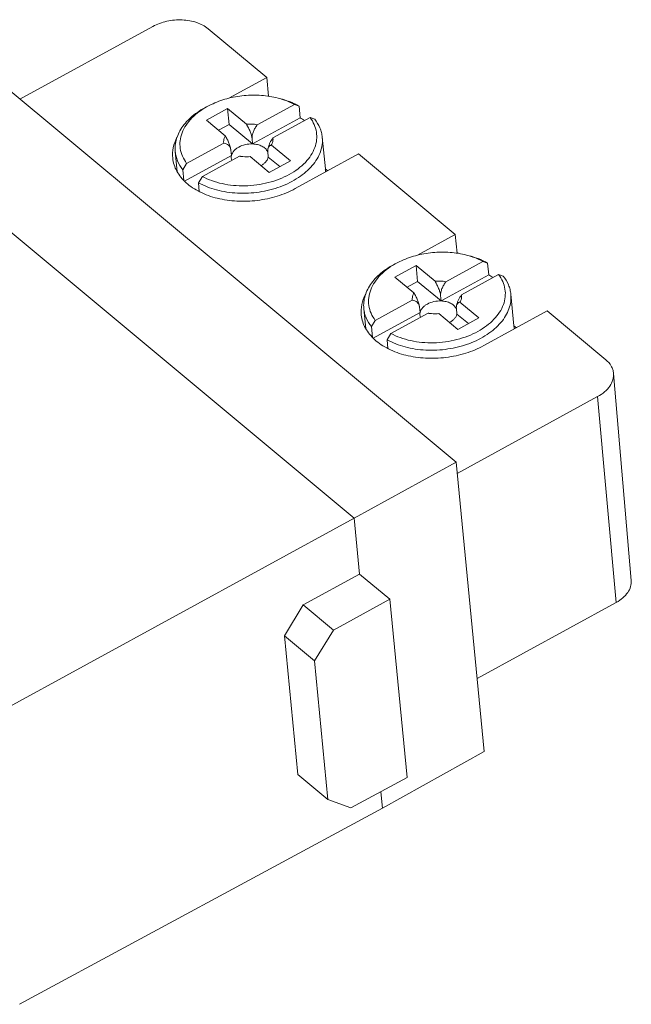
# Model space of a CAD drawing. Units: millimetres. Extents: x 11 to 673, y 29 to 395.
# Drawn here: x 437 to 461, y 212 to 249 of the extents above; entities that cross this region are included whole.
import ezdxf

# ---------------------------------------------------------------- set-up
doc = ezdxf.new("R2010")
doc.units = ezdxf.units.MM
doc.header["$MEASUREMENT"] = 0
doc.layers.get('0').update_dxf_attribs({"lineweight": 25})
doc.layers.add('1', color=7, linetype='Continuous')

msp = doc.modelspace()

# ---------------------------------------------------------------- linework, layer by layer
at = {"linetype": 'Continuous', "lineweight": 15}
for p, q in [((437.504, 246.271), (442.543, 249.027)), ((444.637, 248.939), (446.859, 247.091)), ((445.425, 246.307), (446.859, 247.091)), ((446.859, 247.091), (446.925, 246.384)), ((444.571, 245.479), (445.371, 245.916)), ((445.429, 245.316), (445.371, 245.916)), ((445.371, 245.916), (446.089, 245.319)), ((446.5, 245.302), (447.905, 246.07)), ((448.083, 246.009), (447.905, 246.07)), ((447.916, 246.095), (447.919, 246.093)), ((448.126, 245.559), (448.083, 246.009)), ((445.289, 244.881), (444.571, 245.479)), ((446.322, 244.572), (448.126, 245.559)), ((447.096, 244.806), (448.501, 245.574)), ((448.501, 245.574), (448.678, 245.513)), ((445.029, 245.097), (445.429, 245.316)), ((445.429, 245.316), (446.322, 244.572)), ((446.322, 244.572), (446.302, 244.78)), ((448.964, 244.826), (449.08, 243.626)), ((443.823, 243.838), (445.229, 244.606)), ((445.502, 244.343), (445.523, 244.135)), ((446.907, 244.404), (446.914, 244.425)), ((447.754, 243.934), (447.036, 244.531)), ((443.39, 244.286), (443.464, 243.522)), ((443.745, 243.163), (445.523, 244.135)), ((445.824, 244.111), (444.419, 243.342)), ((445.824, 244.111), (445.86, 244.104)), ((445.829, 244.11), (445.824, 244.111)), ((446.954, 243.496), (446.236, 244.094)), ((446.918, 244.077), (446.898, 244.285)), ((446.918, 244.077), (447.353, 243.715)), ((450.338, 244.196), (447.938, 242.884)), ((450.338, 244.196), (454.007, 241.143)), ((443.823, 243.838), (443.675, 243.599)), ((443.715, 243.191), (443.675, 243.599)), ((446.954, 243.496), (447.754, 243.934)), ((449.079, 243.634), (449.171, 243.558)), ((444.271, 243.103), (444.419, 243.342)), ((444.271, 243.103), (444.303, 242.769)), ((452.574, 240.359), (454.007, 241.143)), ((454.007, 241.143), (454.073, 240.436)), ((451.719, 239.531), (452.519, 239.968)), ((452.578, 239.368), (452.519, 239.968)), ((452.519, 239.968), (453.237, 239.371)), ((453.649, 239.354), (455.054, 240.122)), ((455.231, 240.061), (455.054, 240.122)), ((455.065, 240.147), (455.068, 240.145)), ((455.275, 239.611), (455.231, 240.061)), ((452.437, 238.934), (451.719, 239.531)), ((453.471, 238.625), (455.275, 239.611)), ((454.244, 238.858), (455.65, 239.627)), ((455.65, 239.627), (455.827, 239.566)), ((452.178, 239.15), (452.578, 239.368)), ((452.578, 239.368), (453.471, 238.625)), ((453.471, 238.625), (453.451, 238.833)), ((456.112, 238.879), (456.229, 237.678)), ((450.972, 237.89), (452.377, 238.659)), ((452.651, 238.395), (452.671, 238.187)), ((454.056, 238.456), (454.063, 238.478)), ((454.902, 237.986), (454.184, 238.583)), ((450.538, 238.338), (450.612, 237.575)), ((450.893, 237.215), (452.671, 238.187)), ((452.973, 238.163), (451.568, 237.395)), ((452.973, 238.163), (453.009, 238.156)), ((452.977, 238.162), (452.973, 238.163)), ((454.102, 237.549), (453.384, 238.146)), ((454.067, 238.129), (454.047, 238.337)), ((454.067, 238.129), (454.502, 237.767)), ((457.486, 238.248), (455.087, 236.936)), ((457.486, 238.248), (459.708, 236.399)), ((450.972, 237.89), (450.824, 237.651)), ((450.863, 237.243), (450.824, 237.651)), ((454.102, 237.549), (454.902, 237.986)), ((456.228, 237.687), (456.32, 237.61)), ((451.42, 237.156), (451.568, 237.395)), ((451.42, 237.156), (451.452, 236.821)), ((460.672, 228.031), (460.002, 235.881)), ((459.402, 235), (454.083, 232.091)), ((459.402, 235), (460.108, 227.204)), ((460.108, 227.204), (454.836, 224.321))]:
    msp.add_line(p, q, dxfattribs=at)
for centre, radius, start, end in [((446.492, 243.288), 3.126, 73.3389, 75.2598), ((446.102, 243.269), 3.106, 115.8158, 117.7525), ((446.796, 243.714), 2.631, 60.7208, 64.7234), ((446.958, 243.477), 2.387, 56.1, 60.6903), ((447.148, 244.338), 0.25, 164.73, 165.2874), ((447.152, 244.337), 0.254, 165.2873, 165.8025), ((446.056, 245.257), 1.169, 258.7831, 260.3385), ((446.593, 244.136), 0.334, 22.8553, 26.0626), ((447.874, 243.509), 1.212, 0.0864, 5.5374), ((453.64, 237.34), 3.126, 73.3389, 75.2598), ((453.251, 237.321), 3.106, 115.8158, 117.7525), ((453.945, 237.767), 2.631, 60.7208, 64.7234), ((454.106, 237.529), 2.387, 56.1, 60.6903), ((454.3, 238.389), 0.254, 165.2873, 165.8025), ((454.297, 238.39), 0.25, 164.73, 165.2874), ((453.205, 239.309), 1.169, 258.7831, 260.3385), ((453.742, 238.188), 0.334, 22.8553, 26.0626), ((455.023, 237.561), 1.212, 0.0864, 5.5374)]:
    msp.add_arc(centre, radius, start, end, dxfattribs=at)
for points, knots in [([(444.637, 248.939), (444.51, 249.044), (444.276, 249.163), (443.935, 249.249), (443.554, 249.29), (443.073, 249.247), (442.708, 249.117), (442.543, 249.027)], [0, 0, 0, 0, 0.223959, 0.348453, 0.47859, 0.744588, 1, 1, 1, 1]), ([(444.75, 246.065), (444.941, 246.158), (445.35, 246.308), (445.995, 246.425), (446.652, 246.434), (447.082, 246.365), (447.287, 246.311)], [0, 0, 0, 0, 0.245379, 0.5, 0.75462, 1, 1, 1, 1]), ([(447.388, 246.285), (447.435, 246.272), (447.615, 246.221), (447.79, 246.154), (447.916, 246.095)], [0, 0, 0, 0, 0.256945, 1, 1, 1, 1]), ([(447.39, 246.282), (447.436, 246.268), (447.613, 246.211), (447.784, 246.136), (447.905, 246.07)], [0, 0, 0, 0, 0.258207, 1, 1, 1, 1]), ([(443.39, 244.286), (443.382, 244.367), (443.383, 244.533), (443.434, 244.78), (443.533, 245.022), (443.733, 245.342), (444.098, 245.706), (444.458, 245.924), (444.655, 246.019)], [0, 0, 0, 0, 0.107052, 0.216492, 0.330405, 0.450351, 0.710966, 1, 1, 1, 1]), ([(443.823, 243.838), (443.76, 243.922), (443.654, 244.1), (443.568, 244.396), (443.564, 244.702), (443.642, 245.006), (443.797, 245.299), (444.023, 245.572), (444.313, 245.818), (444.537, 245.955), (444.656, 246.018)], [0, 0, 0, 0, 0.117103, 0.229218, 0.340489, 0.455237, 0.577033, 0.708104, 0.849246, 1, 1, 1, 1]), ([(448.501, 245.574), (448.563, 245.492), (448.668, 245.317), (448.755, 245.026), (448.762, 244.724), (448.689, 244.424), (448.541, 244.134), (448.324, 243.863), (448.043, 243.619), (447.709, 243.406), (447.33, 243.232), (446.917, 243.1), (446.482, 243.016), (446.038, 242.98), (445.598, 242.995), (445.174, 243.059), (444.778, 243.172), (444.533, 243.28), (444.419, 243.342)], [0, 0, 0, 0, 0.051197, 0.100223, 0.148829, 0.198856, 0.251844, 0.308779, 0.370044, 0.435491, 0.504547, 0.576333, 0.649756, 0.723612, 0.796663, 0.86773, 0.935775, 1, 1, 1, 1]), ([(448.964, 244.826), (448.958, 244.887), (448.937, 245.008), (448.857, 245.247), (448.757, 245.412), (448.678, 245.513)], [0, 0, 0, 0, 0.242891, 0.488868, 1, 1, 1, 1]), ([(446.5, 245.302), (446.467, 245.308), (446.331, 245.33), (446.192, 245.33), (446.089, 245.319)], [0, 0, 0, 0, 0.244541, 1, 1, 1, 1]), ([(446.302, 244.78), (446.297, 244.823), (446.277, 244.913), (446.228, 245.048), (446.165, 245.185), (446.115, 245.275), (446.089, 245.319)], [0, 0, 0, 0, 0.222964, 0.472678, 0.734747, 1, 1, 1, 1]), ([(446.302, 244.78), (446.3, 244.822), (446.309, 244.912), (446.351, 245.043), (446.416, 245.176), (446.47, 245.26), (446.5, 245.302)], [0, 0, 0, 0, 0.222386, 0.468887, 0.73038, 1, 1, 1, 1]), ([(443.294, 244.035), (443.279, 244.167), (443.294, 244.443), (443.39, 244.702), (443.455, 244.826)], [0, 0, 0, 0, 0.487704, 1, 1, 1, 1]), ([(444.271, 243.103), (444.485, 242.983), (444.842, 242.846), (445.344, 242.743), (445.887, 242.69), (446.576, 242.726), (447.242, 242.892), (447.73, 243.101), (448.058, 243.287), (448.345, 243.502), (448.584, 243.74), (448.771, 243.998), (448.901, 244.269), (448.969, 244.547), (448.973, 244.735), (448.964, 244.826)], [0, 0, 0, 0, 0.126404, 0.19419, 0.264086, 0.406719, 0.547441, 0.61505, 0.679816, 0.741233, 0.799029, 0.853232, 0.904226, 0.952777, 1, 1, 1, 1]), ([(445.236, 244.745), (445.233, 244.733), (445.225, 244.688), (445.224, 244.641), (445.229, 244.606)], [0, 0, 0, 0, 0.253535, 1, 1, 1, 1]), ([(445.289, 244.881), (445.283, 244.87), (445.26, 244.827), (445.243, 244.78), (445.236, 244.745)], [0, 0, 0, 0, 0.257932, 1, 1, 1, 1]), ([(445.502, 244.343), (445.497, 244.386), (445.477, 244.476), (445.428, 244.61), (445.365, 244.747), (445.315, 244.837), (445.289, 244.881)], [0, 0, 0, 0, 0.222964, 0.472678, 0.734747, 1, 1, 1, 1]), ([(446.909, 244.415), (446.916, 244.449), (446.937, 244.516), (446.994, 244.65), (447.052, 244.745), (447.096, 244.806)], [0, 0, 0, 0, 0.236059, 0.484057, 1, 1, 1, 1]), ([(447.089, 244.668), (447.091, 244.679), (447.099, 244.725), (447.1, 244.772), (447.096, 244.806)], [0, 0, 0, 0, 0.253535, 1, 1, 1, 1]), ([(445.502, 244.343), (445.498, 244.378), (445.478, 244.446), (445.412, 244.527), (445.327, 244.581), (445.262, 244.6), (445.229, 244.606)], [0, 0, 0, 0, 0.264203, 0.507264, 0.748542, 1, 1, 1, 1]), ([(446.322, 244.572), (446.231, 244.576), (446.049, 244.56), (445.838, 244.485), (445.697, 244.394), (445.614, 244.316), (445.553, 244.23), (445.529, 244.166), (445.523, 244.135)], [0, 0, 0, 0, 0.282452, 0.553618, 0.678808, 0.794735, 0.90132, 1, 1, 1, 1]), ([(446.893, 244.283), (446.873, 244.325), (446.809, 244.406), (446.675, 244.495), (446.508, 244.554), (446.386, 244.57), (446.322, 244.572)], [0, 0, 0, 0, 0.211315, 0.449085, 0.714162, 1, 1, 1, 1]), ([(446.898, 244.285), (446.897, 244.295), (446.896, 244.334), (446.899, 244.372), (446.906, 244.399)], [0, 0, 0, 0, 0.278278, 1, 1, 1, 1]), ([(446.914, 244.425), (446.92, 244.44), (446.933, 244.466), (446.962, 244.498), (446.997, 244.52), (447.022, 244.528), (447.036, 244.531)], [0, 0, 0, 0, 0.274406, 0.522443, 0.759637, 1, 1, 1, 1]), ([(447.036, 244.531), (447.042, 244.542), (447.065, 244.585), (447.081, 244.632), (447.089, 244.668)], [0, 0, 0, 0, 0.257932, 1, 1, 1, 1]), ([(447.938, 242.884), (447.723, 242.766), (447.254, 242.572), (446.506, 242.412), (445.736, 242.384), (444.997, 242.488), (444.434, 242.686), (444.049, 242.907), (443.804, 243.094), (443.602, 243.304), (443.446, 243.534), (443.34, 243.778), (443.303, 243.949), (443.294, 244.035)], [0, 0, 0, 0, 0.135196, 0.276796, 0.419296, 0.557025, 0.685135, 0.744676, 0.800942, 0.85407, 0.904462, 0.952798, 1, 1, 1, 1]), ([(443.675, 243.599), (443.596, 243.7), (443.497, 243.865), (443.417, 244.104), (443.396, 244.225), (443.39, 244.286)], [0, 0, 0, 0, 0.511132, 0.757109, 1, 1, 1, 1]), ([(445.523, 244.135), (445.516, 244.105), (445.511, 244.043), (445.526, 243.982), (445.537, 243.954)], [0, 0, 0, 0, 0.500713, 1, 1, 1, 1]), ([(445.86, 244.104), (445.89, 244.099), (446.015, 244.082), (446.142, 244.084), (446.236, 244.094)], [0, 0, 0, 0, 0.245551, 1, 1, 1, 1]), ([(446.642, 243.756), (446.678, 243.775), (446.744, 243.818), (446.827, 243.896), (446.887, 243.982), (446.911, 244.045), (446.918, 244.077)], [0, 0, 0, 0, 0.280439, 0.540136, 0.778916, 1, 1, 1, 1]), ([(451.898, 240.117), (452.09, 240.21), (452.499, 240.36), (453.144, 240.477), (453.8, 240.486), (454.23, 240.418), (454.436, 240.363)], [0, 0, 0, 0, 0.245379, 0.5, 0.75462, 1, 1, 1, 1]), ([(454.537, 240.337), (454.584, 240.325), (454.763, 240.273), (454.939, 240.206), (455.065, 240.147)], [0, 0, 0, 0, 0.256945, 1, 1, 1, 1]), ([(454.538, 240.335), (454.584, 240.321), (454.761, 240.263), (454.933, 240.188), (455.054, 240.122)], [0, 0, 0, 0, 0.258207, 1, 1, 1, 1]), ([(450.538, 238.338), (450.531, 238.419), (450.531, 238.585), (450.582, 238.832), (450.682, 239.074), (450.881, 239.394), (451.247, 239.758), (451.607, 239.976), (451.804, 240.072)], [0, 0, 0, 0, 0.107052, 0.216492, 0.330405, 0.450351, 0.710966, 1, 1, 1, 1]), ([(450.972, 237.89), (450.909, 237.974), (450.803, 238.152), (450.717, 238.448), (450.713, 238.754), (450.79, 239.059), (450.945, 239.352), (451.172, 239.625), (451.462, 239.87), (451.685, 240.007), (451.805, 240.07)], [0, 0, 0, 0, 0.117103, 0.229218, 0.340489, 0.455237, 0.577033, 0.708104, 0.849246, 1, 1, 1, 1]), ([(455.65, 239.627), (455.712, 239.544), (455.817, 239.369), (455.903, 239.078), (455.91, 238.777), (455.838, 238.476), (455.69, 238.187), (455.472, 237.916), (455.192, 237.671), (454.858, 237.458), (454.479, 237.284), (454.066, 237.153), (453.631, 237.068), (453.187, 237.032), (452.746, 237.047), (452.322, 237.112), (451.927, 237.224), (451.682, 237.333), (451.568, 237.395)], [0, 0, 0, 0, 0.051197, 0.100223, 0.148829, 0.198856, 0.251844, 0.308779, 0.370044, 0.435491, 0.504547, 0.576333, 0.649756, 0.723612, 0.796663, 0.86773, 0.935775, 1, 1, 1, 1]), ([(456.112, 238.879), (456.106, 238.939), (456.085, 239.061), (456.006, 239.299), (455.906, 239.465), (455.827, 239.566)], [0, 0, 0, 0, 0.242891, 0.488868, 1, 1, 1, 1]), ([(453.649, 239.354), (453.616, 239.361), (453.48, 239.382), (453.341, 239.382), (453.237, 239.371)], [0, 0, 0, 0, 0.244541, 1, 1, 1, 1]), ([(453.451, 238.833), (453.446, 238.876), (453.425, 238.966), (453.377, 239.1), (453.313, 239.237), (453.264, 239.327), (453.237, 239.371)], [0, 0, 0, 0, 0.222964, 0.472678, 0.734747, 1, 1, 1, 1]), ([(453.451, 238.833), (453.448, 238.874), (453.457, 238.964), (453.5, 239.096), (453.565, 239.228), (453.619, 239.313), (453.649, 239.354)], [0, 0, 0, 0, 0.222386, 0.468887, 0.73038, 1, 1, 1, 1]), ([(450.442, 238.087), (450.428, 238.219), (450.442, 238.496), (450.539, 238.754), (450.604, 238.878)], [0, 0, 0, 0, 0.487704, 1, 1, 1, 1]), ([(451.42, 237.156), (451.633, 237.035), (451.99, 236.898), (452.493, 236.795), (453.035, 236.742), (453.725, 236.778), (454.391, 236.944), (454.879, 237.153), (455.207, 237.339), (455.494, 237.554), (455.733, 237.793), (455.92, 238.05), (456.049, 238.321), (456.118, 238.6), (456.121, 238.787), (456.112, 238.879)], [0, 0, 0, 0, 0.126404, 0.19419, 0.264086, 0.406719, 0.547441, 0.61505, 0.679816, 0.741233, 0.799029, 0.853232, 0.904226, 0.952777, 1, 1, 1, 1]), ([(452.384, 238.797), (452.382, 238.786), (452.374, 238.74), (452.373, 238.693), (452.377, 238.659)], [0, 0, 0, 0, 0.253535, 1, 1, 1, 1]), ([(452.437, 238.934), (452.431, 238.923), (452.408, 238.879), (452.392, 238.833), (452.384, 238.797)], [0, 0, 0, 0, 0.257932, 1, 1, 1, 1]), ([(452.651, 238.395), (452.646, 238.438), (452.626, 238.528), (452.577, 238.663), (452.513, 238.8), (452.464, 238.89), (452.437, 238.934)], [0, 0, 0, 0, 0.222964, 0.472678, 0.734747, 1, 1, 1, 1]), ([(454.058, 238.467), (454.065, 238.501), (454.085, 238.568), (454.143, 238.702), (454.201, 238.797), (454.244, 238.858)], [0, 0, 0, 0, 0.236059, 0.484057, 1, 1, 1, 1]), ([(454.237, 238.72), (454.24, 238.731), (454.248, 238.777), (454.249, 238.824), (454.244, 238.858)], [0, 0, 0, 0, 0.253535, 1, 1, 1, 1]), ([(452.651, 238.395), (452.646, 238.431), (452.626, 238.498), (452.561, 238.579), (452.475, 238.633), (452.411, 238.652), (452.377, 238.659)], [0, 0, 0, 0, 0.264203, 0.507264, 0.748542, 1, 1, 1, 1]), ([(453.471, 238.625), (453.379, 238.629), (453.198, 238.612), (452.986, 238.537), (452.846, 238.446), (452.763, 238.368), (452.702, 238.282), (452.678, 238.219), (452.671, 238.187)], [0, 0, 0, 0, 0.282452, 0.553618, 0.678808, 0.794735, 0.90132, 1, 1, 1, 1]), ([(454.042, 238.335), (454.021, 238.377), (453.958, 238.458), (453.824, 238.547), (453.657, 238.606), (453.535, 238.622), (453.471, 238.625)], [0, 0, 0, 0, 0.211315, 0.449085, 0.714162, 1, 1, 1, 1]), ([(454.047, 238.337), (454.046, 238.348), (454.044, 238.386), (454.048, 238.425), (454.054, 238.451)], [0, 0, 0, 0, 0.278278, 1, 1, 1, 1]), ([(454.063, 238.478), (454.068, 238.492), (454.082, 238.518), (454.11, 238.55), (454.145, 238.573), (454.171, 238.581), (454.184, 238.583)], [0, 0, 0, 0, 0.274406, 0.522443, 0.759637, 1, 1, 1, 1]), ([(454.184, 238.583), (454.19, 238.594), (454.213, 238.638), (454.23, 238.684), (454.237, 238.72)], [0, 0, 0, 0, 0.257932, 1, 1, 1, 1]), ([(455.087, 236.936), (454.871, 236.818), (454.403, 236.624), (453.654, 236.465), (452.884, 236.436), (452.146, 236.54), (451.583, 236.738), (451.197, 236.959), (450.953, 237.147), (450.751, 237.357), (450.595, 237.586), (450.488, 237.831), (450.452, 238.002), (450.442, 238.087)], [0, 0, 0, 0, 0.135196, 0.276796, 0.419296, 0.557025, 0.685135, 0.744676, 0.800942, 0.85407, 0.904462, 0.952798, 1, 1, 1, 1]), ([(450.824, 237.651), (450.745, 237.752), (450.645, 237.918), (450.565, 238.156), (450.544, 238.278), (450.538, 238.338)], [0, 0, 0, 0, 0.511132, 0.757109, 1, 1, 1, 1]), ([(452.671, 238.187), (452.665, 238.157), (452.66, 238.095), (452.674, 238.035), (452.685, 238.006)], [0, 0, 0, 0, 0.500713, 1, 1, 1, 1]), ([(453.009, 238.156), (453.039, 238.151), (453.163, 238.135), (453.29, 238.136), (453.384, 238.146)], [0, 0, 0, 0, 0.245551, 1, 1, 1, 1]), ([(453.791, 237.808), (453.826, 237.827), (453.892, 237.87), (453.976, 237.948), (454.036, 238.034), (454.06, 238.098), (454.067, 238.129)], [0, 0, 0, 0, 0.280439, 0.540136, 0.778916, 1, 1, 1, 1]), ([(460.002, 235.881), (459.998, 235.928), (459.979, 236.025), (459.896, 236.212), (459.79, 236.332), (459.708, 236.399)], [0, 0, 0, 0, 0.236337, 0.478729, 1, 1, 1, 1]), ([(459.402, 235), (459.496, 235.052), (459.668, 235.167), (459.869, 235.384), (459.99, 235.626), (460.009, 235.799), (460.002, 235.881)], [0, 0, 0, 0, 0.287291, 0.547244, 0.781683, 1, 1, 1, 1]), ([(460.672, 228.031), (460.678, 227.955), (460.661, 227.792), (460.547, 227.564), (460.358, 227.361), (460.197, 227.252), (460.108, 227.204)], [0, 0, 0, 0, 0.218317, 0.452756, 0.712709, 1, 1, 1, 1])]:
    msp.add_open_spline(points, degree=3, knots=knots, dxfattribs=at)
for points in [[(447.388, 246.283), (447.389, 246.283), (447.389, 246.282), (447.39, 246.282)], [(454.537, 240.335), (454.537, 240.335), (454.538, 240.335), (454.538, 240.335)]]:
    msp.add_open_spline(points, degree=3, dxfattribs=at)
at = {"layer": '1', "linetype": 'Continuous', "lineweight": 15}
for p, q in [((435.992, 247.529), (454.042, 232.512)), ((432.096, 245.44), (450.176, 230.397)), ((454.042, 232.512), (450.176, 230.397)), ((454.042, 232.512), (455.104, 221.557)), ((450.176, 230.397), (436.426, 222.88)), ((450.176, 230.397), (450.381, 228.277)), ((450.381, 228.277), (448.246, 227.106)), ((451.528, 227.323), (450.381, 228.277)), ((449.39, 226.154), (451.528, 227.323)), ((452.183, 220.57), (451.528, 227.323)), ((447.527, 225.937), (448.246, 227.106)), ((448.246, 227.106), (449.39, 226.154)), ((449.39, 226.154), (448.67, 224.986)), ((447.527, 225.937), (448.67, 224.986)), ((448.036, 220.684), (447.527, 225.937)), ((449.179, 219.733), (448.67, 224.986)), ((451.242, 219.404), (455.104, 221.557)), ((449.179, 219.733), (448.036, 220.684)), ((450.043, 219.422), (452.183, 220.57)), ((449.179, 219.733), (450.043, 219.422)), ((451.181, 220.032), (451.242, 219.404)), ((437.484, 211.978), (451.242, 219.404))]:
    msp.add_line(p, q, dxfattribs=at)

doc.saveas('drawing.dxf')
